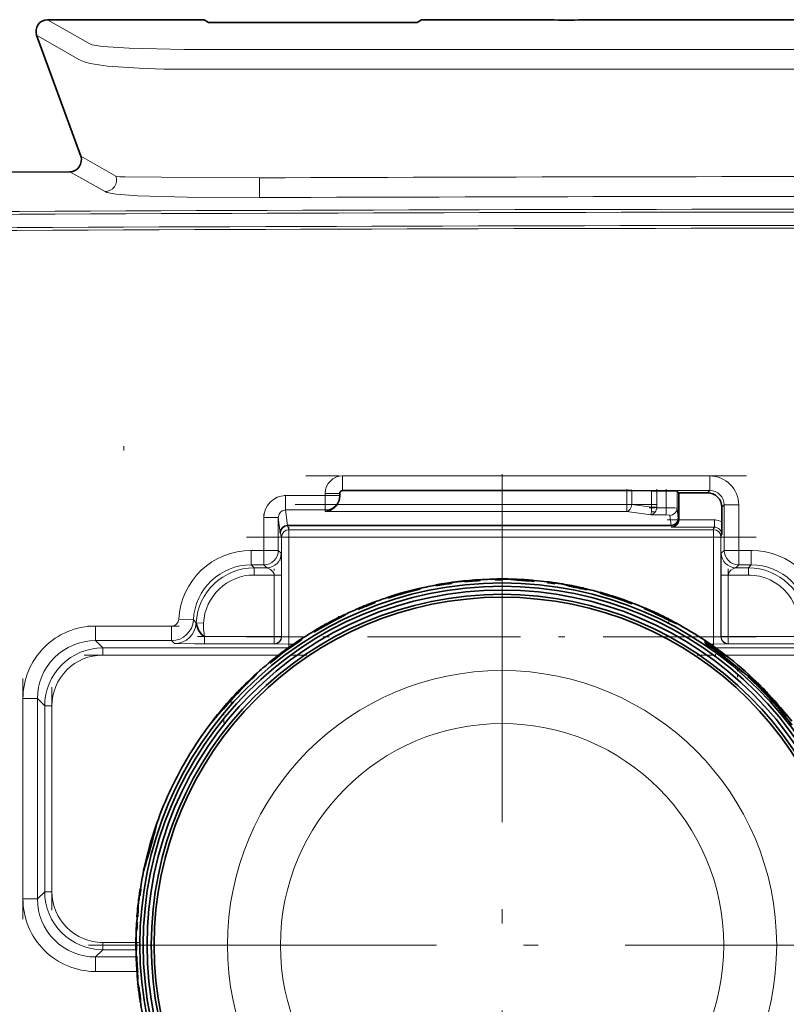
# Model space of a CAD drawing. Extents: x 0 to 420, y 0 to 297.
# Drawn here: x 53 to 79, y 56 to 90 of the extents above; entities that cross this region are included whole.
import ezdxf

# ---------------------------------------------------------------- set-up
doc = ezdxf.new("R2010")
doc.units = 0
doc.linetypes.add('DASHDOT', pattern=[18.5, 12, -3, 0.5, -3])

msp = doc.modelspace()

# ---------------------------------------------------------------- linework, layer by layer
at = {"color": 7, "lineweight": 35}
for p, q in [((59.217331, 89.840485), (53.81884, 89.840485)), ((59.217331, 89.840485), (59.369316, 89.739212)), ((66.565346, 89.739212), (59.369316, 89.739212)), ((66.717331, 89.840485), (66.565346, 89.739212)), ((70.594833, 89.840485), (66.717331, 89.840485)), ((105.757904, 89.840485), (72.839828, 89.840485)), ((54.962673, 85.133766), (53.443142, 89.304077)), ((50.506378, 84.579071), (54.588669, 84.597366)), ((63.896568, 73.50499), (63.896568, 73.426346)), ((63.896568, 73.412292), (63.896568, 73.426346)), ((63.996567, 73.603256), (73.793015, 73.603256)), ((73.793015, 73.603256), (73.969788, 73.601974)), ((73.969788, 73.601974), (74.65271, 73.590057)), ((74.65271, 73.590057), (74.829483, 73.588776)), ((74.829483, 73.588776), (75.159248, 73.588776)), ((75.528687, 73.582443), (75.58606, 73.52507)), ((75.58606, 73.52507), (76.576057, 73.52507)), ((75.58606, 72.601059), (75.58606, 73.52507)), ((77.075981, 73.025146), (77.075981, 72.518784)), ((62.093822, 72.394402), (75.321968, 72.394402)), ((75.58606, 72.601059), (75.58606, 72.588181)), ((67.215919, 70.317345), (67.215919, 70.346161)), ((67.215919, 70.312241), (67.215919, 70.317345)), ((67.750267, 70.43103), (67.750267, 70.403778)), ((67.750267, 70.398712), (67.750267, 70.403778)), ((68.208282, 70.486412), (68.208282, 70.459274)), ((68.208282, 70.454231), (68.208282, 70.459274)), ((68.74263, 70.502655), (68.74263, 70.531052)), ((68.74263, 70.497627), (68.74263, 70.502655)), ((69.251541, 70.522774), (69.251541, 70.551125)), ((69.251541, 70.517754), (69.251541, 70.522774)), ((69.505997, 70.553467), (69.505997, 70.525124)), ((69.505997, 70.548462), (69.611595, 70.547928)), ((69.505997, 70.520103), (69.505997, 70.525124)), ((70.0149, 70.509369), (70.0149, 70.514389)), ((70.25415, 70.530624), (70.345688, 70.523315)), ((70.345688, 70.523544), (70.345688, 70.524757)), ((70.600143, 70.476562), (70.600143, 70.505013)), ((70.600143, 70.471519), (70.600143, 70.476562)), ((71.058151, 70.42778), (71.058151, 70.456345)), ((71.058151, 70.422722), (71.058151, 70.42778)), ((71.312607, 70.421974), (71.312607, 70.393333)), ((71.312607, 70.416924), (71.418083, 70.401123)), ((71.312607, 70.38826), (71.312607, 70.393333)), ((71.821518, 70.303368), (71.821518, 70.308472)), ((66.137039, 70.097916), (66.137039, 70.088608)), ((66.671387, 70.20475), (66.671387, 70.233826)), ((66.671387, 70.199593), (66.671387, 70.20475)), ((72.061005, 70.290024), (72.152298, 70.269241)), ((72.152298, 70.26947), (72.152298, 70.270706)), ((72.406754, 70.184082), (72.406754, 70.213211)), ((72.406754, 70.178917), (72.406754, 70.184082)), ((72.877487, 70.091202), (72.877487, 70.091835)), ((72.877487, 70.085854), (72.877487, 70.091042)), ((72.877487, 70.081726), (72.877487, 70.062645)), ((72.877487, 70.057434), (72.877487, 70.062645)), ((65.106499, 69.736351), (65.106499, 69.766579)), ((65.106499, 69.730995), (65.106499, 69.736351)), ((65.564514, 69.925484), (65.564514, 69.926132)), ((65.564514, 69.920067), (65.564514, 69.925323)), ((65.564514, 69.915878), (65.564514, 69.89653)), ((65.564514, 69.891243), (65.564514, 69.89653)), ((73.450012, 69.917168), (73.450012, 69.907715)), ((73.98436, 69.698273), (73.98436, 69.728607)), ((73.98436, 69.692902), (73.98436, 69.698273)), ((64.103958, 69.328674), (64.103958, 69.334213)), ((64.526352, 69.504303), (64.526352, 69.535141)), ((64.526352, 69.49884), (64.526352, 69.504303)), ((74.411842, 69.546234), (74.411842, 69.526268)), ((74.411842, 69.520813), (74.411842, 69.526268)), ((74.831253, 69.365211), (74.844421, 69.357246)), ((63.429214, 68.995895), (63.442379, 69.001221)), ((75.505997, 69.014313), (75.505997, 69.020004)), ((63.009804, 68.749809), (63.009804, 68.728371)), ((63.009804, 68.722511), (63.009804, 68.728371)), ((63.059425, 68.786102), (63.044662, 68.77639)), ((62.592506, 68.466682), (62.592506, 68.500542)), ((62.592506, 68.460678), (62.592506, 68.466682)), ((76.49836, 68.41333), (76.49836, 68.433838)), ((76.49836, 68.407303), (76.49836, 68.41333)), ((76.49836, 68.401138), (76.49836, 68.342834)), ((76.49836, 68.336739), (76.49836, 68.342834)), ((76.70192, 68.274521), (76.70192, 68.295311)), ((76.70192, 68.268417), (76.70192, 68.274521)), ((62.058155, 68.130707), (62.058155, 68.119598)), ((61.485634, 67.688118), (61.485634, 67.689178)), ((61.485634, 67.681458), (61.485634, 67.687927)), ((61.485634, 67.676315), (61.485634, 67.652512)), ((61.485634, 67.646004), (61.485634, 67.652512)), ((61.017441, 67.247375), (61.017441, 67.285645)), ((61.017441, 67.240593), (61.017441, 67.247375)), ((77.973251, 67.175613), (77.973251, 67.182465)), ((60.533981, 66.822624), (60.533981, 66.809875)), ((79.287163, 65.900154), (79.287163, 65.823372)), ((59.516171, 65.650566), (59.516171, 65.658737)), ((57.572369, 62.091354), (57.59449, 62.154102)), ((57.585823, 62.122574), (57.59264, 62.147827)), ((57.591125, 62.122574), (57.597946, 62.147827)), ((57.59264, 62.147827), (57.59449, 62.154102)), ((57.597946, 62.147827), (57.59264, 62.147827)), ((57.59449, 62.154102), (57.596111, 62.158203)), ((57.601418, 62.158203), (57.596111, 62.158203)), ((57.597946, 62.147827), (57.5998, 62.154102)), ((57.482166, 61.714081), (57.509369, 61.819546)), ((57.487434, 61.714081), (57.514648, 61.819546)), ((57.492836, 61.782383), (57.512627, 61.8596)), ((57.509369, 61.819546), (57.530586, 61.903141)), ((57.514648, 61.819546), (57.509369, 61.819546)), ((57.512627, 61.8596), (57.528351, 61.92157)), ((57.514648, 61.819546), (57.535873, 61.903141)), ((57.528351, 61.92157), (57.529663, 61.926575)), ((57.529663, 61.926575), (57.542213, 61.976219)), ((57.530586, 61.903141), (57.548096, 61.972816)), ((57.535873, 61.903141), (57.530586, 61.903141)), ((57.535873, 61.903141), (57.553383, 61.972816)), ((57.542213, 61.976219), (57.555099, 62.026985)), ((57.548096, 61.972816), (57.562271, 62.029491)), ((57.553383, 61.972816), (57.548096, 61.972816)), ((57.553383, 61.972816), (57.567566, 62.029491)), ((57.555099, 62.026985), (57.564369, 62.062599)), ((57.562271, 62.029491), (57.575932, 62.084049)), ((57.567566, 62.029491), (57.562271, 62.029491)), ((57.564369, 62.062599), (57.570763, 62.085957)), ((57.567566, 62.029491), (57.58123, 62.084049)), ((57.570763, 62.085957), (57.572369, 62.091354)), ((57.575932, 62.084049), (57.585823, 62.122574)), ((57.58123, 62.084049), (57.575932, 62.084049)), ((57.58123, 62.084049), (57.591125, 62.122574)), ((57.591125, 62.122574), (57.585823, 62.122574)), ((57.396332, 61.419308), (57.418499, 61.500778)), ((57.404484, 61.423271), (57.430767, 61.519871)), ((57.409725, 61.423271), (57.436016, 61.519871)), ((57.418499, 61.500778), (57.420589, 61.508343)), ((57.420589, 61.508343), (57.444519, 61.59779)), ((57.430767, 61.519871), (57.458649, 61.62429)), ((57.436016, 61.519871), (57.430767, 61.519871)), ((57.436016, 61.519871), (57.463905, 61.62429)), ((57.444519, 61.59779), (57.446556, 61.605267)), ((57.446556, 61.605267), (57.467281, 61.684063)), ((57.458649, 61.62429), (57.482166, 61.714081)), ((57.463905, 61.62429), (57.458649, 61.62429)), ((57.463905, 61.62429), (57.487434, 61.714081)), ((57.467281, 61.684063), (57.492836, 61.782383)), ((57.487434, 61.714081), (57.482166, 61.714081)), ((57.331886, 61.189629), (57.306698, 61.102192)), ((57.337006, 61.182831), (57.308571, 61.084522)), ((57.342213, 61.182831), (57.313766, 61.084522)), ((57.31995, 61.264484), (57.339123, 61.335518)), ((57.333885, 61.196476), (57.331886, 61.189629)), ((57.351658, 61.2593), (57.333885, 61.196476)), ((57.357887, 61.256386), (57.337006, 61.182831)), ((57.342213, 61.182831), (57.337006, 61.182831)), ((57.363106, 61.256386), (57.342213, 61.182831)), ((57.352745, 61.2631), (57.351658, 61.2593)), ((57.366619, 61.312294), (57.352745, 61.2631)), ((57.374809, 61.316235), (57.357887, 61.256386)), ((57.363106, 61.256386), (57.357887, 61.256386)), ((57.380035, 61.316235), (57.363106, 61.256386)), ((57.368504, 61.31892), (57.366673, 61.312489)), ((57.368519, 61.319111), (57.394199, 61.411728)), ((57.374809, 61.316235), (57.404484, 61.423271)), ((57.380035, 61.316235), (57.374809, 61.316235)), ((57.380035, 61.316235), (57.409725, 61.423271)), ((57.394199, 61.411728), (57.396332, 61.419308)), ((57.409725, 61.423271), (57.404484, 61.423271)), ((57.196823, 60.733852), (57.221836, 60.816223)), ((57.216335, 60.775711), (57.242188, 60.860909)), ((57.221485, 60.775711), (57.247353, 60.860909)), ((57.221836, 60.816223), (57.245411, 60.894531)), ((57.242188, 60.860909), (57.275051, 60.970654)), ((57.247353, 60.860909), (57.242188, 60.860909)), ((57.245411, 60.894531), (57.275742, 60.996498)), ((57.247353, 60.860909), (57.280231, 60.970654)), ((57.308571, 61.084522), (57.275051, 60.970654)), ((57.280231, 60.970654), (57.275051, 60.970654)), ((57.306698, 61.102192), (57.275742, 60.996498)), ((57.313766, 61.084522), (57.280231, 60.970654)), ((57.313766, 61.084522), (57.308571, 61.084522)), ((57.130581, 60.47562), (57.125477, 60.47562)), ((57.125515, 60.475861), (57.125999, 60.478542)), ((57.125999, 60.478542), (57.13908, 60.541054)), ((57.125999, 60.478542), (57.127132, 60.483097)), ((57.127132, 60.483097), (57.132271, 60.501488)), ((57.13224, 60.483097), (57.127132, 60.483097)), ((57.131107, 60.478542), (57.13224, 60.483097)), ((57.13224, 60.483097), (57.137379, 60.501488)), ((57.132271, 60.501488), (57.14201, 60.533749)), ((57.137379, 60.501488), (57.132271, 60.501488)), ((57.137379, 60.501488), (57.147121, 60.533749)), ((57.13908, 60.541054), (57.139973, 60.544743)), ((57.140034, 60.544968), (57.140133, 60.54533)), ((57.140148, 60.545372), (57.144562, 60.561485)), ((57.14201, 60.533749), (57.155361, 60.577789)), ((57.147121, 60.533749), (57.14201, 60.533749)), ((57.144619, 60.561672), (57.144936, 60.562702)), ((57.144966, 60.562798), (57.153675, 60.592052)), ((57.147121, 60.533749), (57.160484, 60.577789)), ((57.153675, 60.592052), (57.165543, 60.631676)), ((57.155361, 60.577789), (57.170143, 60.625332)), ((57.160484, 60.577789), (57.155361, 60.577789)), ((57.160484, 60.577789), (57.17527, 60.625332)), ((57.1656, 60.631851), (57.166264, 60.633968)), ((57.166321, 60.634148), (57.179462, 60.676933)), ((57.170143, 60.625332), (57.189236, 60.687298)), ((57.17527, 60.625332), (57.170143, 60.625332)), ((57.17527, 60.625332), (57.194374, 60.687298)), ((57.179462, 60.676933), (57.196823, 60.733852)), ((57.180195, 60.659401), (57.190273, 60.694473)), ((57.189236, 60.687298), (57.216335, 60.775711)), ((57.194374, 60.687298), (57.189236, 60.687298)), ((57.194374, 60.687298), (57.221485, 60.775711)), ((57.221485, 60.775711), (57.216335, 60.775711)), ((56.993813, 59.723709), (57.014603, 59.862614)), ((57.036228, 59.862614), (57.005848, 59.656208)), ((57.014603, 59.862614), (57.036228, 59.862614)), ((57.041302, 59.862614), (57.036228, 59.862614)), ((56.943497, 59.285099), (56.966312, 59.481129)), ((56.956211, 59.41011), (56.956814, 59.429184)), ((56.956814, 59.429184), (56.961277, 59.48114)), ((56.961277, 59.48114), (56.976559, 59.599545)), ((56.993088, 59.683147), (56.998863, 59.723709)), ((57.004951, 59.723709), (56.993965, 59.723709)), ((57.01091, 59.656208), (57.005848, 59.656208)), ((56.94202, 59.108398), (56.924416, 58.904163)), ((56.92635, 59.168316), (56.938469, 59.28511)), ((56.938469, 59.28511), (56.945415, 59.333469)), ((56.94706, 59.108398), (56.94202, 59.108398)), ((56.945415, 59.333469), (56.949444, 59.354065)), ((56.949444, 59.354065), (56.953213, 59.370705)), ((56.95615, 59.397091), (56.956211, 59.41011)), ((56.89436, 58.709694), (56.908001, 58.904163)), ((56.902985, 58.904163), (56.914574, 59.043068)), ((56.902985, 58.904163), (56.924416, 58.904163)), ((56.925644, 59.043068), (56.91473, 59.043068)), ((56.919594, 59.043068), (56.923306, 59.083656)), ((56.929447, 58.904163), (56.924416, 58.904163)), ((56.871338, 58.328178), (56.87569, 58.446552)), ((56.881454, 58.570786), (56.889347, 58.709694)), ((56.892494, 58.570786), (56.881607, 58.570786)), ((56.884445, 58.530315), (56.886459, 58.570786)), ((56.889347, 58.709694), (56.910755, 58.709694)), ((56.910755, 58.709694), (56.899559, 58.503288)), ((56.904579, 58.503288), (56.899559, 58.503288)), ((56.915779, 58.709694), (56.910755, 58.709694)), ((56.865189, 58.01532), (56.866577, 58.132153)), ((56.866577, 58.132153), (56.869068, 58.180546)), ((56.869068, 58.180546), (56.871193, 58.201141)), ((56.871193, 58.201141), (56.873417, 58.217781)), ((56.871655, 58.27626), (56.871338, 58.328178)), ((56.871578, 58.132149), (56.876343, 58.328178)), ((56.872799, 58.257187), (56.871655, 58.27626)), ((56.873928, 58.244171), (56.872799, 58.257187)), ((56.866028, 57.75124), (56.864899, 57.890144)), ((56.875923, 57.890144), (56.865051, 57.890144)), ((56.866028, 57.75124), (56.887394, 57.75124)), ((56.869896, 57.890144), (56.869854, 57.930943)), ((56.875591, 57.542881), (56.871029, 57.75124)), ((56.886261, 57.955475), (56.887394, 57.75124)), ((56.891273, 57.955475), (56.886261, 57.955475)), ((56.89241, 57.75124), (56.887394, 57.75124)), ((56.87059, 57.542881), (56.891964, 57.542881)), ((56.875542, 57.403976), (56.87059, 57.542881)), ((56.875729, 57.403976), (56.889061, 57.403976)), ((56.899124, 57.199955), (56.889061, 57.403976)), ((56.89698, 57.542881), (56.891964, 57.542881)), ((56.899124, 57.199955), (56.903156, 57.13055)), ((56.903156, 57.13055), (56.906342, 57.075134)), ((56.906342, 57.075134), (56.908501, 57.033703)), ((56.906906, 57.201473), (56.911057, 57.130455)), ((56.91193, 57.201473), (56.906906, 57.201473)), ((56.911057, 57.130455), (56.914524, 57.071636)), ((56.91608, 57.130455), (56.911057, 57.130455)), ((56.91193, 57.201473), (56.91608, 57.130455)), ((56.914524, 57.071636), (56.917152, 57.025021)), ((56.919552, 57.071636), (56.914524, 57.071636)), ((56.91608, 57.130455), (56.919552, 57.071636)), ((56.919552, 57.071636), (56.92218, 57.025021)), ((56.907459, 56.949741), (56.908073, 56.930668)), ((56.908073, 56.930668), (56.908611, 56.906975)), ((56.913094, 56.930668), (56.908073, 56.930668)), ((56.908501, 57.033703), (56.91029, 56.988472)), ((56.908611, 56.906975), (56.908932, 56.887741)), ((56.913628, 56.906975), (56.908611, 56.906975)), ((56.908932, 56.887741), (56.909126, 56.873573)), ((56.913948, 56.887741), (56.908932, 56.887741)), ((56.909126, 56.873573), (56.909313, 56.865074)), ((56.914143, 56.873573), (56.909126, 56.873573)), ((56.909321, 56.864857), (56.90934, 56.864349)), ((56.921818, 56.725273), (56.909351, 56.864204)), ((56.909367, 56.86404), (56.909702, 56.86224)), ((56.910328, 56.865143), (56.909729, 56.862461)), ((56.91029, 56.988472), (56.911327, 56.947994)), ((56.91114, 56.874748), (56.910404, 56.865368)), ((56.911663, 56.890381), (56.91114, 56.874748)), ((56.911327, 56.947994), (56.911766, 56.912266)), ((56.911766, 56.912266), (56.911663, 56.890381)), ((56.917152, 57.025021), (56.919865, 56.970955)), ((56.92218, 57.025021), (56.917152, 57.025021)), ((56.919865, 56.970955), (56.921894, 56.922482)), ((56.924892, 56.970955), (56.919865, 56.970955)), ((56.921837, 56.725113), (56.922173, 56.723331)), ((56.921894, 56.922482), (56.923248, 56.879604)), ((56.926922, 56.922482), (56.921894, 56.922482)), ((56.927197, 56.723331), (56.922173, 56.723331)), ((56.92218, 57.025021), (56.924892, 56.970955)), ((56.922649, 56.725586), (56.922192, 56.723507)), ((56.923298, 56.733047), (56.922707, 56.725761)), ((56.927731, 56.725761), (56.922707, 56.725761)), ((56.923248, 56.879604), (56.924255, 56.831638)), ((56.928276, 56.879604), (56.923248, 56.879604)), ((56.923859, 56.745186), (56.923298, 56.733047)), ((56.928322, 56.733047), (56.923298, 56.733047)), ((56.924309, 56.762184), (56.923859, 56.745186)), ((56.928883, 56.745186), (56.923859, 56.745186)), ((56.924255, 56.831638), (56.924568, 56.792496)), ((56.929283, 56.831638), (56.924255, 56.831638)), ((56.924568, 56.792496), (56.924309, 56.762184)), ((56.929333, 56.762184), (56.924309, 56.762184)), ((56.929596, 56.792496), (56.924568, 56.792496)), ((56.924892, 56.970955), (56.926922, 56.922482)), ((56.944458, 56.552986), (56.926842, 56.725273)), ((56.926922, 56.922482), (56.928276, 56.879604)), ((56.927673, 56.725586), (56.927216, 56.723507)), ((56.928322, 56.733047), (56.927731, 56.725761)), ((56.928276, 56.879604), (56.929283, 56.831638)), ((56.928883, 56.745186), (56.928322, 56.733047)), ((56.929333, 56.762184), (56.928883, 56.745186)), ((56.929283, 56.831638), (56.929596, 56.792496)), ((56.929596, 56.792496), (56.929333, 56.762184)), ((56.938011, 56.584427), (56.937363, 56.579292)), ((56.937363, 56.579292), (56.938419, 56.563881)), ((56.94239, 56.579292), (56.937363, 56.579292)), ((56.943043, 56.584427), (56.938011, 56.584427)), ((56.938419, 56.563881), (56.941051, 56.538197)), ((56.943447, 56.563881), (56.938419, 56.563881)), ((56.941051, 56.538197), (56.945087, 56.503014)), ((56.946083, 56.538197), (56.941051, 56.538197)), ((56.960003, 56.376087), (56.9412, 56.536846)), ((56.945114, 56.556644), (56.943657, 56.547421)), ((56.943657, 56.547421), (56.945129, 56.519749)), ((56.945087, 56.503014), (56.950367, 56.459099)), ((56.950119, 56.503014), (56.945087, 56.503014)), ((56.945114, 56.556644), (56.949268, 56.547844)), ((56.95015, 56.556644), (56.945114, 56.556644)), ((56.945129, 56.519749), (56.949497, 56.472977)), ((56.949268, 56.547844), (56.955593, 56.521439)), ((56.954304, 56.547844), (56.949268, 56.547844)), ((56.949497, 56.472977), (56.956856, 56.406452)), ((56.95015, 56.556644), (56.954304, 56.547844)), ((56.950367, 56.459099), (56.956856, 56.406452)), ((56.955399, 56.459099), (56.950367, 56.459099)), ((56.954304, 56.547844), (56.960632, 56.521439)), ((56.955593, 56.521439), (56.963997, 56.477425)), ((56.960632, 56.521439), (56.955593, 56.521439)), ((56.959396, 56.431629), (56.95842, 56.420807)), ((56.95842, 56.420807), (56.960915, 56.388332)), ((56.963455, 56.420807), (56.95842, 56.420807)), ((56.959396, 56.431629), (56.963211, 56.420643)), ((56.960003, 56.376087), (56.96072, 56.370281)), ((56.960632, 56.521439), (56.969044, 56.477425)), ((56.960915, 56.388332), (56.966732, 56.335506)), ((56.965954, 56.388332), (56.960915, 56.388332)), ((56.963211, 56.420643), (56.969673, 56.38768)), ((56.963455, 56.420807), (56.965954, 56.388332)), ((56.963997, 56.477425), (56.971294, 56.434547)), ((56.969044, 56.477425), (56.963997, 56.477425)), ((56.965954, 56.388332), (56.971775, 56.335506)), ((56.969044, 56.477425), (56.976341, 56.434547)), ((56.969673, 56.38768), (56.978104, 56.335018)), ((56.978985, 56.385128), (56.971294, 56.434547)), ((56.976341, 56.434547), (56.971294, 56.434547)), ((56.984039, 56.385128), (56.976341, 56.434547)), ((56.987057, 56.329174), (56.978985, 56.385128)), ((56.984039, 56.385128), (56.978985, 56.385128)), ((56.992115, 56.329174), (56.984039, 56.385128)), ((56.96072, 56.370281), (56.966652, 56.323433)), ((56.966652, 56.323433), (56.973881, 56.267982)), ((56.966732, 56.335506), (56.97583, 56.263641)), ((56.971775, 56.335506), (56.966732, 56.335506)), ((56.971775, 56.335506), (56.980877, 56.263641)), ((56.973881, 56.267982), (56.98151, 56.211105)), ((56.985596, 56.193184), (56.97583, 56.263641)), ((56.980877, 56.263641), (56.97583, 56.263641)), ((56.98785, 56.264942), (56.978104, 56.335018)), ((56.990643, 56.193184), (56.980877, 56.263641)), ((56.98151, 56.211105), (56.988167, 56.162884)), ((56.985596, 56.193184), (56.993664, 56.141121)), ((56.990643, 56.193184), (56.985596, 56.193184)), ((56.995544, 56.266682), (56.987057, 56.329174)), ((56.992115, 56.329174), (56.987057, 56.329174)), ((56.98785, 56.264942), (56.99662, 56.195274)), ((56.988167, 56.162884), (56.988953, 56.15731)), ((57.012581, 55.997395), (56.988953, 56.15731)), ((56.990643, 56.193184), (56.998714, 56.141121)), ((57.000603, 56.266682), (56.992115, 56.329174)), ((56.993664, 56.141121), (56.999676, 56.108971)), ((56.998714, 56.141121), (56.993664, 56.141121)), ((56.99485, 56.119961), (57.002247, 56.067619)), ((56.99485, 56.119961), (57.004852, 56.055363)), ((56.995544, 56.266682), (57.00367, 56.203812)), ((57.000603, 56.266682), (56.995544, 56.266682)), ((56.99662, 56.195274), (57.002121, 56.142532)), ((56.998714, 56.141121), (57.004154, 56.111961)), ((56.999676, 56.108971), (57.003311, 56.098255)), ((57.00473, 56.108971), (56.999676, 56.108971)), ((57.000603, 56.266682), (57.008732, 56.203812)), ((57.002121, 56.142532), (57.004345, 56.109325)), ((57.002247, 56.067619), (57.00853, 56.024315)), ((57.007301, 56.067619), (57.002247, 56.067619)), ((57.004345, 56.109325), (57.003311, 56.098255)), ((57.00367, 56.203812), (57.010471, 56.147388)), ((57.008732, 56.203812), (57.00367, 56.203812)), ((57.004852, 56.055363), (57.01273, 56.009594)), ((57.008732, 56.203812), (57.015537, 56.147388)), ((57.010471, 56.147388), (57.015926, 56.097408)), ((57.015537, 56.147388), (57.010471, 56.147388)), ((57.015537, 56.147388), (57.020992, 56.097408)), ((57.015926, 56.097408), (57.020046, 56.053871)), ((57.020992, 56.097408), (57.015926, 56.097408)), ((57.020046, 56.053871), (57.023376, 56.009075)), ((57.025116, 56.053871), (57.020046, 56.053871)), ((57.020992, 56.097408), (57.025116, 56.053871)), ((57.025116, 56.053871), (57.028442, 56.009075)), ((57.00853, 56.024315), (57.012581, 55.997395)), ((57.013588, 56.024315), (57.00853, 56.024315)), ((57.012581, 55.997395), (57.013721, 55.990059)), ((57.01273, 56.009594), (57.018509, 55.982327)), ((57.013721, 55.990059), (57.017807, 55.965282)), ((57.01878, 55.990059), (57.013721, 55.990059)), ((57.017807, 55.965282), (57.020794, 55.950417)), ((57.022869, 55.965282), (57.017807, 55.965282)), ((57.018509, 55.982327), (57.022308, 55.97324)), ((57.020794, 55.950417), (57.022778, 55.945457)), ((57.025856, 55.950417), (57.020794, 55.950417)), ((57.024101, 55.982201), (57.022308, 55.97324)), ((57.027374, 55.97324), (57.022308, 55.97324)), ((57.02784, 55.945457), (57.022778, 55.945457)), ((57.023376, 56.009075), (57.024101, 55.982201)), ((57.028442, 56.009075), (57.023376, 56.009075)), ((57.029171, 55.982201), (57.024101, 55.982201)), ((57.029171, 55.982201), (57.027374, 55.97324)), ((57.028442, 56.009075), (57.029171, 55.982201))]:
    msp.add_line(p, q, dxfattribs=at)
at = {"color": 7, "lineweight": 13}
for p, q in [((53.81884, 89.840485), (55.278698, 89.008209)), ((53.443142, 89.304077), (54.903259, 88.471657)), ((59.950333, 88.814209), (118.984329, 88.814209)), ((59.950333, 88.131615), (118.984329, 88.131615)), ((54.962654, 85.13382), (56.174435, 84.44693)), ((54.588669, 84.597366), (55.800632, 83.910378)), ((56.452892, 75.134857), (56.452892, 75.12751)), ((56.452892, 74.9776), (56.452892, 75.12751)), ((76.656143, 74.10508), (63.996567, 74.10508)), ((63.996567, 74.10508), (63.996567, 73.605156)), ((76.656143, 74.10508), (76.656143, 73.605156)), ((62.026962, 73.426346), (62.026962, 72.931213)), ((63.396568, 73.426346), (62.026962, 73.426346)), ((63.396568, 73.50499), (63.396568, 73.426346)), ((63.396568, 73.50499), (63.896568, 73.50499)), ((63.396568, 73.426346), (63.896568, 73.426346)), ((63.396568, 73.426346), (63.396568, 72.931213)), ((76.656143, 73.605156), (63.996567, 73.605156)), ((63.996567, 73.603256), (63.996567, 73.605156)), ((73.793015, 73.603256), (73.793015, 73.124695)), ((73.969788, 73.601974), (73.969788, 73.124695)), ((74.652695, 73.028725), (74.65271, 73.590057)), ((74.829483, 73.028717), (74.829483, 73.588776)), ((75.159248, 73.588776), (75.159248, 73.008141)), ((75.528687, 73.582443), (75.528687, 72.991638)), ((76.656143, 73.605156), (76.576057, 73.52507)), ((63.807533, 73.124695), (73.793015, 73.124695)), ((73.793015, 73.124695), (73.969788, 73.124695)), ((73.793015, 72.877129), (73.793015, 73.124695)), ((73.969788, 73.124695), (74.652695, 73.028725)), ((74.652695, 73.028725), (74.652977, 73.018349)), ((74.829475, 73.028717), (74.652702, 73.028725)), ((74.652977, 73.018349), (74.828888, 73.008141)), ((74.829483, 73.028641), (74.828888, 73.008141)), ((77.156067, 73.105232), (77.075981, 73.025146)), ((77.156067, 71.539085), (77.156067, 73.105232)), ((77.655991, 73.105232), (77.156067, 73.105232)), ((77.655991, 71.539085), (77.655991, 73.105232)), ((62.093822, 72.394402), (62.026962, 72.931213)), ((63.396568, 72.931213), (62.026962, 72.931213)), ((63.396568, 72.877129), (63.396568, 72.931213)), ((63.396568, 72.877129), (73.793015, 72.877129)), ((73.793015, 72.877129), (74.622391, 72.760574)), ((75.159248, 72.760574), (74.622391, 72.760574)), ((74.828888, 73.008141), (75.159248, 73.008141)), ((75.159248, 72.760574), (75.159248, 73.008141)), ((75.278725, 72.744072), (75.321968, 72.394402)), ((75.528687, 72.991638), (75.57193, 72.643486)), ((61.278671, 72.670815), (61.778595, 72.670815)), ((61.278671, 72.670815), (61.278671, 71.539085)), ((61.778595, 72.670815), (61.843861, 72.145317)), ((61.778595, 72.670815), (61.778595, 71.539085)), ((62.093822, 72.394402), (62.142242, 72.249596)), ((75.321968, 72.394402), (75.340385, 72.338524)), ((75.340385, 72.338524), (76.822037, 72.338524)), ((75.57193, 72.643486), (75.58606, 72.601059)), ((75.585732, 72.588181), (76.822037, 72.588181)), ((76.792419, 72.249596), (76.822037, 72.338524)), ((76.822037, 72.338524), (76.822037, 72.588181)), ((61.843861, 72.145317), (61.892281, 71.999939)), ((61.892281, 68.562462), (61.892281, 71.999939)), ((62.142242, 71.999939), (61.892281, 71.999939)), ((62.142242, 71.999939), (62.142242, 72.249596)), ((62.142242, 72.249596), (76.792419, 72.249596)), ((62.142242, 71.999939), (76.792419, 71.999939)), ((62.142242, 68.553886), (62.142242, 71.999939)), ((76.792419, 71.999939), (76.792419, 72.249596)), ((76.792419, 71.999939), (76.792419, 68.553886)), ((76.792419, 71.999939), (77.042381, 71.999939)), ((77.042381, 71.999939), (77.071701, 72.087952)), ((77.042381, 71.999939), (77.042381, 68.562462)), ((61.278671, 71.539085), (60.845657, 71.539085)), ((60.845657, 71.539085), (60.845657, 71.039162)), ((61.278671, 71.539085), (61.778595, 71.539085)), ((61.278671, 71.539085), (61.278671, 71.039162)), ((61.778595, 71.539085), (61.879189, 71.438492)), ((77.055473, 71.438492), (77.156067, 71.539085)), ((77.655991, 71.539085), (77.156067, 71.539085)), ((78.089005, 71.539085), (77.655991, 71.539085)), ((77.655991, 71.539085), (77.655991, 71.039162)), ((78.089005, 71.539085), (78.089005, 71.039162)), ((61.278671, 71.039162), (60.845657, 71.039162)), ((60.946251, 70.938568), (60.845657, 71.039162)), ((61.379265, 70.938568), (61.278671, 71.039162)), ((77.655991, 71.039162), (77.555397, 70.938568)), ((78.089005, 71.039162), (77.655991, 71.039162)), ((78.089005, 71.039162), (77.988411, 70.938568)), ((61.379265, 70.938568), (60.946251, 70.938568)), ((60.946251, 70.938568), (60.946251, 70.688606)), ((61.637802, 70.688606), (60.946251, 70.688606)), ((61.637802, 68.566978), (61.637802, 70.688606)), ((61.887764, 70.688606), (61.637802, 70.688606)), ((61.887764, 68.566978), (61.887764, 70.688606)), ((77.046898, 70.688606), (77.046898, 68.566978)), ((77.046898, 70.688606), (77.29686, 70.688606)), ((77.29686, 70.688606), (77.29686, 68.566978)), ((77.988411, 70.688606), (77.29686, 70.688606)), ((77.988411, 70.938568), (77.555397, 70.938568)), ((77.988411, 70.938568), (77.988411, 70.688606)), ((74.461464, 69.52597), (74.461464, 69.53141)), ((74.831253, 69.359688), (74.831253, 69.365211)), ((58.848423, 69.138824), (58.349125, 69.163651)), ((58.949028, 69.038216), (58.848423, 69.138817)), ((59.198677, 69.025803), (58.949028, 69.038216)), ((63.429214, 68.990189), (63.429214, 68.995895)), ((63.848473, 69.183739), (63.848473, 69.189354)), ((75.250511, 69.128273), (75.250511, 69.133919)), ((58.099472, 68.926109), (55.469891, 68.926109)), ((55.469891, 68.926109), (55.469891, 68.426186)), ((58.099472, 68.926109), (58.099472, 68.426186)), ((63.059425, 68.780289), (63.059425, 68.786102)), ((58.099472, 68.426186), (55.469891, 68.426186)), ((55.469891, 68.426186), (55.7206, 68.175476)), ((58.200081, 68.325577), (58.099472, 68.426186)), ((59.236488, 68.566978), (61.637802, 68.566978)), ((59.236488, 68.317017), (59.236488, 68.566978)), ((59.236488, 68.317017), (61.637802, 68.317017)), ((61.637802, 68.566978), (61.887764, 68.566978)), ((61.637802, 68.317017), (61.637802, 68.566978)), ((61.642319, 68.3125), (61.637802, 68.317017)), ((61.892281, 68.562462), (61.887764, 68.566978)), ((62.142242, 68.553886), (62.142242, 68.303925)), ((62.684208, 68.553886), (62.142242, 68.553886)), ((62.300163, 68.303925), (62.142242, 68.303925)), ((76.792419, 68.553886), (76.305481, 68.553886)), ((76.792419, 68.303925), (76.689651, 68.303925)), ((76.792419, 68.303925), (76.792419, 68.553886)), ((77.046898, 68.566978), (77.042381, 68.562462)), ((77.046898, 68.566978), (77.29686, 68.566978)), ((77.29686, 68.317017), (77.292343, 68.3125)), ((77.29686, 68.566978), (79.698174, 68.566978)), ((77.29686, 68.566978), (77.29686, 68.317017)), ((77.29686, 68.317017), (79.698174, 68.317017)), ((55.7206, 68.175476), (62.118225, 68.175476)), ((55.7206, 67.925514), (55.7206, 68.175476)), ((55.7206, 67.925514), (61.782825, 67.925514)), ((83.214066, 68.175476), (76.862976, 68.175476)), ((83.214066, 67.925514), (77.198875, 67.925514)), ((77.613396, 67.492928), (77.613396, 67.499557)), ((77.992638, 67.196213), (77.992638, 67.203041)), ((52.970272, 66.426491), (53.470196, 66.426491)), ((52.970272, 66.426491), (52.970272, 59.515888)), ((53.470196, 66.426491), (53.720905, 66.175781)), ((53.470196, 66.426491), (53.470196, 59.515888)), ((60.152302, 66.413612), (60.152302, 66.421051)), ((53.970867, 66.175781), (53.720905, 66.175781)), ((53.720905, 59.766598), (53.720905, 66.175781)), ((53.970867, 59.766598), (53.970867, 66.175781)), ((59.89785, 66.08268), (59.89785, 66.090431)), ((52.970272, 59.515888), (53.470196, 59.515888)), ((53.470196, 59.515888), (53.720905, 59.766598)), ((53.970867, 59.766598), (53.720905, 59.766598)), ((55.469891, 57.516193), (55.7206, 57.766899)), ((56.865261, 58.016861), (55.7206, 58.016861)), ((55.7206, 58.016861), (55.7206, 57.766899)), ((56.865887, 57.766899), (55.7206, 57.766899)), ((55.469891, 57.516193), (56.871475, 57.516193)), ((55.469891, 57.01627), (55.469891, 57.516193)), ((55.469891, 57.01627), (56.914234, 57.01627))]:
    msp.add_line(p, q, dxfattribs=at)
at = {"color": 7, "linetype": 'DASHDOT', "lineweight": 13, "ltscale": 0.000314}
msp.add_line((71.717331, 89.828842), (71.717331, 89.841385), dxfattribs=at)
at = {"color": 7, "linetype": 'DASHDOT', "lineweight": 13, "ltscale": 0.379795}
msp.add_line((77.922127, 74.10508), (62.730335, 74.10508), dxfattribs=at)
at = {"color": 7, "linetype": 'DASHDOT', "lineweight": 13}
for p, q in [((69.494858, 74.164505), (69.494858, 41.682434)), ((85.735886, 57.92347), (53.253819, 57.92347))]:
    msp.add_line(p, q, dxfattribs=at)
at = {"color": 7, "linetype": 'DASHDOT', "lineweight": 13, "ltscale": 0.041096}
msp.add_line((63.533554, 73.426346), (61.889725, 73.426346), dxfattribs=at)
at = {"color": 7, "linetype": 'DASHDOT', "lineweight": 13, "ltscale": 0.002367}
msp.add_line((63.396568, 73.512878), (63.396568, 73.418205), dxfattribs=at)
at = {"color": 7, "linetype": 'DASHDOT', "lineweight": 13, "ltscale": 0.014364}
msp.add_line((73.793015, 73.651138), (73.793015, 73.076569), dxfattribs=at)
at = {"color": 7, "linetype": 'DASHDOT', "lineweight": 13, "ltscale": 0.01684}
msp.add_line((74.829483, 72.972588), (74.829483, 73.646194), dxfattribs=at)
at = {"color": 7, "linetype": 'DASHDOT', "lineweight": 13, "ltscale": 0.017929}
msp.add_line((75.159248, 73.648773), (75.159248, 72.931625), dxfattribs=at)
at = {"color": 7, "linetype": 'DASHDOT', "lineweight": 13, "ltscale": 0.311893}
msp.add_line((62.356922, 73.124695), (74.832657, 73.124695), dxfattribs=at)
at = {"color": 7, "linetype": 'DASHDOT', "lineweight": 13, "ltscale": 0.046984}
msp.add_line((77.655991, 71.382469), (77.655991, 73.261841), dxfattribs=at)
at = {"color": 7, "linetype": 'DASHDOT', "lineweight": 13, "ltscale": 0.033959}
msp.add_line((61.278671, 72.784012), (61.278671, 71.425636), dxfattribs=at)
at = {"color": 7, "linetype": 'DASHDOT', "lineweight": 13, "ltscale": 0.016106}
msp.add_line((74.568703, 73.008141), (75.212936, 73.008141), dxfattribs=at)
at = {"color": 7, "linetype": 'DASHDOT', "lineweight": 13, "ltscale": 0.103428}
msp.add_line((62.142242, 68.207596), (62.142242, 72.344696), dxfattribs=at)
at = {"color": 7, "linetype": 'DASHDOT', "lineweight": 13, "ltscale": 0.04445}
msp.add_line((75.192223, 72.588181), (76.970207, 72.588181), dxfattribs=at)
at = {"color": 7, "linetype": 'DASHDOT', "lineweight": 13, "ltscale": 0.103421}
msp.add_line((76.792419, 72.344673), (76.792419, 68.20784), dxfattribs=at)
at = {"color": 7, "linetype": 'DASHDOT', "lineweight": 13, "ltscale": 0.439505}
for p, q in [((60.677223, 71.999939), (78.257439, 71.999939)), ((78.257439, 68.553886), (60.677223, 68.553886))]:
    msp.add_line(p, q, dxfattribs=at)
at = {"color": 7, "linetype": 'DASHDOT', "lineweight": 13, "ltscale": 0.012998}
for p, q in [((61.321999, 71.539085), (60.802082, 71.539085)), ((78.132332, 71.539085), (77.612419, 71.539085))]:
    msp.add_line(p, q, dxfattribs=at)
at = {"color": 7, "linetype": 'DASHDOT', "lineweight": 13, "ltscale": 0.020747}
msp.add_line((61.706963, 70.688606), (60.877098, 70.688606), dxfattribs=at)
at = {"color": 7, "linetype": 'DASHDOT', "lineweight": 13, "ltscale": 0.063649}
msp.add_line((61.637802, 68.354813), (61.637802, 70.900764), dxfattribs=at)
at = {"color": 7, "linetype": 'DASHDOT', "lineweight": 13, "ltscale": 0.020957}
msp.add_line((78.058266, 70.688606), (77.219986, 70.688606), dxfattribs=at)
at = {"color": 7, "linetype": 'DASHDOT', "lineweight": 13, "ltscale": 0.063656}
msp.add_line((77.29686, 70.900787), (77.29686, 68.354538), dxfattribs=at)
at = {"color": 7, "linetype": 'DASHDOT', "lineweight": 13, "ltscale": 0.004548}
msp.add_line((63.848473, 69.168579), (63.848473, 69.350487), dxfattribs=at)
at = {"color": 7, "linetype": 'DASHDOT', "lineweight": 13, "ltscale": 0.000856}
msp.add_line((74.776634, 69.353951), (74.776634, 69.388199), dxfattribs=at)
at = {"color": 7, "linetype": 'DASHDOT', "lineweight": 13, "ltscale": 0.001225}
msp.add_line((63.374596, 68.956322), (63.374596, 69.005302), dxfattribs=at)
at = {"color": 7, "linetype": 'DASHDOT', "lineweight": 13, "ltscale": 0.003742}
msp.add_line((75.250511, 68.996704), (75.250511, 69.146393), dxfattribs=at)
at = {"color": 7, "linetype": 'DASHDOT', "lineweight": 13, "ltscale": 0.078895}
msp.add_line((58.362453, 68.926109), (55.206657, 68.926109), dxfattribs=at)
at = {"color": 7, "linetype": 'DASHDOT', "lineweight": 13, "ltscale": 0.072039}
for p, q in [((58.996361, 68.566978), (61.877934, 68.566978)), ((77.056732, 68.566978), (79.938301, 68.566978))]:
    msp.add_line(p, q, dxfattribs=at)
at = {"color": 7, "linetype": 'DASHDOT', "lineweight": 13, "ltscale": 0.191929}
msp.add_line((55.080837, 67.925514), (62.757988, 67.925514), dxfattribs=at)
at = {"color": 7, "linetype": 'DASHDOT', "lineweight": 13, "ltscale": 0.19054}
msp.add_line((83.849205, 67.925514), (76.227592, 67.925514), dxfattribs=at)
at = {"color": 7, "linetype": 'DASHDOT', "lineweight": 13, "ltscale": 0.00794}
msp.add_line((76.860214, 67.858994), (76.860214, 68.176605), dxfattribs=at)
at = {"color": 7, "linetype": 'DASHDOT', "lineweight": 13, "ltscale": 0.0091}
msp.add_line((77.613396, 67.165878), (77.613396, 67.529892), dxfattribs=at)
at = {"color": 7, "linetype": 'DASHDOT', "lineweight": 13, "ltscale": 0.207326}
msp.add_line((52.970272, 67.117577), (52.970272, 58.824551), dxfattribs=at)
at = {"color": 7, "linetype": 'DASHDOT', "lineweight": 13, "ltscale": 0.192275}
msp.add_line((53.970867, 59.125679), (53.970867, 66.816696), dxfattribs=at)
at = {"color": 7, "linetype": 'DASHDOT', "lineweight": 13, "ltscale": 0.004462}
msp.add_line((60.152302, 66.257439), (60.152302, 66.435921), dxfattribs=at)
at = {"color": 7, "linetype": 'DASHDOT', "lineweight": 13, "ltscale": 0.013584}
msp.add_line((59.89785, 65.592339), (59.89785, 66.135712), dxfattribs=at)
at = {"color": 7, "linetype": 'DASHDOT', "lineweight": 13, "ltscale": 0.034366}
msp.add_line((56.980442, 58.016861), (55.605797, 58.016861), dxfattribs=at)
at = {"color": 7, "linetype": 'DASHDOT', "lineweight": 13, "ltscale": 0.04333}
msp.add_line((55.325459, 57.01627), (57.05867, 57.01627), dxfattribs=at)
at = {"color": 7, "lineweight": 13}
for points in [[(55.278698, 89.008209), (55.358921, 88.973007), (55.709824, 88.917938), (56.630417, 88.861427), (58.531578, 88.81868), (59.950333, 88.814209)], [(54.903259, 88.471657), (54.946064, 88.444962), (55.114094, 88.372368), (55.291264, 88.326965), (55.88575, 88.240936), (56.980026, 88.165443), (57.826359, 88.138031), (59.491173, 88.130478), (59.950333, 88.131615)], [(56.174435, 84.44693), (56.308655, 84.423141), (56.491268, 84.421349), (59.006836, 84.401695), (61.131889, 84.390656)], [(55.800632, 83.910378), (55.865715, 83.879959), (56.189419, 83.821655), (56.922527, 83.768463), (58.634521, 83.717377), (61.133263, 83.708054)], [(62.026962, 73.426346), (61.879429, 73.411545), (61.739677, 73.368576), (61.608418, 73.297226), (61.494984, 73.202385), (61.402, 73.086731), (61.333374, 72.954262), (61.291664, 72.811508), (61.278671, 72.670815)], [(62.026962, 72.931213), (61.913155, 72.902954), (61.850746, 72.855423), (61.804985, 72.788986), (61.778595, 72.670815)], [(74.644699, 72.869522), (74.629784, 72.77861), (74.622391, 72.760574)], [(75.159248, 73.008141), (75.455589, 73.001373), (75.514816, 72.995903), (75.524651, 72.993828), (75.527382, 72.992783), (75.528687, 72.991638)], [(75.159248, 72.760574), (75.254837, 72.75386), (75.272224, 72.749245), (75.27655, 72.746994), (75.277855, 72.745834), (75.278725, 72.744072)], [(61.879189, 71.438492), (61.879768, 71.436256), (61.880905, 71.42231), (61.887508, 70.92408), (61.887764, 70.688606)], [(77.046898, 70.688606), (77.051765, 71.366066), (77.05481, 71.435646), (77.055252, 71.438026), (77.055473, 71.438492)], [(61.379265, 70.938568), (61.384499, 70.93705), (61.51059, 70.880402), (61.605972, 70.784943), (61.63295, 70.72435), (61.637802, 70.688606)], [(77.29686, 70.688606), (77.301125, 70.722038), (77.327766, 70.783463), (77.388496, 70.8535), (77.460129, 70.901672), (77.547623, 70.93631), (77.555397, 70.938568)], [(58.200081, 68.325577), (58.202286, 68.324989), (58.215778, 68.323853), (58.884396, 68.316872), (59.236488, 68.317017)], [(62.142242, 68.303925), (61.673187, 68.309631), (61.646393, 68.311523), (61.64299, 68.312172), (61.642319, 68.3125)], [(62.142242, 68.553886), (61.904327, 68.559929), (61.893936, 68.5616), (61.892281, 68.562462)], [(77.042381, 68.562462), (77.041664, 68.561935), (77.037544, 68.560898), (77.005966, 68.558075), (76.792419, 68.553886)], [(77.292343, 68.3125), (77.289986, 68.311783), (77.275314, 68.310387), (76.792419, 68.303925)]]:
    msp.add_lwpolyline(points, dxfattribs=at)
at = {"color": 7, "lineweight": 35}
for points in [[(75.159248, 73.588776), (75.518417, 73.583946), (75.527222, 73.582962), (75.528687, 73.582443)], [(64.103958, 69.334213), (64.103477, 69.333038), (64.099686, 69.329262), (64.067787, 69.307892), (63.848473, 69.189354)], [(64.103958, 69.328674), (64.103531, 69.327583), (64.100151, 69.32412), (64.070732, 69.304153), (63.848473, 69.183739)], [(64.054337, 69.31778), (64.089676, 69.331879), (64.09967, 69.334778), (64.102631, 69.335075), (64.103477, 69.334892), (64.103958, 69.334213)], [(59.236488, 68.566978), (59.135811, 68.62677), (59.024303, 68.791565), (58.958691, 68.983963), (58.949223, 69.037392), (58.949028, 69.038216)], [(75.505997, 69.020004), (75.505684, 69.019394), (75.505127, 69.019157), (75.503197, 69.019104), (75.49826, 69.020065), (75.481445, 69.025627), (75.250511, 69.133919)], [(75.505997, 69.014313), (75.505493, 69.01358), (75.504593, 69.013382), (75.501457, 69.013657), (75.46595, 69.026001), (75.250511, 69.128273)], [(75.456367, 69.054054), (75.494865, 69.030113), (75.504105, 69.022835), (75.505783, 69.020744), (75.505997, 69.020004)], [(77.992638, 67.203041), (77.883751, 67.281128), (77.613396, 67.499557)], [(77.992638, 67.196213), (77.709175, 67.412888), (77.613396, 67.492928)], [(60.025078, 66.274025), (60.0261, 66.276016), (60.033615, 66.285912), (60.152302, 66.421051)], [(60.152302, 66.4077), (60.03125, 66.278763), (60.025787, 66.274094), (60.025078, 66.274025)], [(59.516171, 65.658737), (59.516457, 65.658226), (59.516968, 65.658272), (59.518745, 65.659279), (59.538277, 65.677887), (59.683235, 65.840355), (59.89785, 66.090431)], [(59.516171, 65.650566), (59.516426, 65.65007), (59.517757, 65.650467), (59.521286, 65.653122), (59.559402, 65.692307), (59.89785, 66.08268)], [(59.604271, 65.777977), (59.524521, 65.673317), (59.517128, 65.661438), (59.516277, 65.659378), (59.516171, 65.658737)]]:
    msp.add_lwpolyline(points, dxfattribs=at)
for radius in [12.493103, 12.377633, 12.244338, 12.1, 12]:
    msp.add_circle((69.494858, 57.92347), radius, dxfattribs=at)
at = {"color": 7, "lineweight": 13}
for radius in [9.470954, 7.64336]:
    msp.add_circle((69.494858, 57.92347), radius, dxfattribs=at)
at = {"color": 7, "lineweight": 35}
for centre, radius, start, end in [((53.818371, 89.441002), 0.399435, 89.932582, 200.047584), ((71.717339, 150.090652), 60.26077, 268.932657, 271.067324), ((54.587444, 84.996841), 0.399434, 270.175315, 20.0475), ((63.399624, 73.408516), 0.496878, 325.170099, 0.434915), ((63.99604, 73.503777), 0.099639, 89.696086, 180.310359), ((76.576096, 73.025177), 0.499888, 359.996101, 90.003903), ((63.33091, 73.449287), 0.576399, 276.546174, 325.744207), ((62.093845, 72.144287), 0.250063, 90.005385, 179.763694), ((75.321945, 72.644516), 0.250062, 270.004915, 359.764003), ((75.321304, 72.602074), 0.264675, 274.141653, 356.993569), ((54.342834, 72.533279), 22.733176, 358.877552, 359.963468), ((69.494858, 57.92347), 12.625, 100.39945, 102.922966), ((69.494858, 57.92347), 12.596636, 97.960827, 100.424797), ((69.494942, 57.922928), 12.602203, 97.957685, 100.418876), ((69.494858, 57.92347), 12.63, 93.414448, 100.395284), ((69.494904, 57.923077), 12.629043, 95.847307, 97.940487), ((69.494858, 57.92347), 12.623646, 95.849595, 97.943683), ((69.494896, 57.922935), 12.602193, 93.422194, 95.859786), ((69.494858, 57.92347), 12.596636, 93.423505, 95.862183), ((69.494858, 57.92347), 12.625, 91.104294, 93.415807), ((69.494858, 57.923347), 12.601778, 89.94935, 91.106336), ((69.494858, 57.92347), 12.596636, 89.949323, 91.106787), ((69.494858, 57.923481), 12.629987, 89.949459, 91.103857), ((69.589828, 68.209259), 2.343769, 89.467958, 92.049954), ((69.588501, 68.179649), 2.368402, 79.628278, 89.441443), ((69.588501, 68.183113), 2.369938, 79.634972, 89.441628), ((69.494858, 57.923473), 12.629996, 86.553393, 89.47039), ((69.494812, 57.922829), 12.602298, 84.968202, 87.634776), ((69.494858, 57.92347), 12.596636, 84.965327, 87.633895), ((69.494858, 57.923473), 12.629994, 84.979458, 86.137291), ((69.494858, 57.92347), 12.625, 82.887044, 84.977464), ((69.494835, 57.923347), 12.60178, 81.706302, 82.873793), ((69.494858, 57.923481), 12.629987, 81.725037, 82.889871), ((69.494858, 57.92347), 12.596636, 81.702962, 82.870945), ((71.057053, 68.063873), 2.369964, 81.236419, 83.809583), ((71.03598, 67.944336), 2.48635, 71.582705, 81.159634), ((69.494858, 57.923485), 12.629986, 78.277062, 81.241002), ((71.035904, 67.947884), 2.487855, 71.592383, 81.162072), ((69.494713, 57.922817), 12.602324, 76.639811, 79.360282), ((69.494858, 57.92347), 12.596636, 76.632154, 79.356061), ((69.495041, 57.922832), 12.629685, 105.41938, 108.132386), ((69.495049, 57.922832), 12.62071, 105.430622, 108.145732), ((69.494858, 57.92347), 12.596636, 102.952575, 108.180702), ((69.494858, 57.92347), 12.624019, 105.425568, 108.139892), ((69.494858, 57.92347), 12.63, 102.917762, 108.130999), ((69.494858, 57.92347), 12.601657, 102.947323, 108.173203), ((69.494858, 57.923473), 12.629994, 76.670274, 77.853761), ((69.494858, 57.92347), 12.625, 74.458774, 76.664898), ((69.494659, 57.922832), 12.629686, 71.749081, 74.463774), ((69.494659, 57.922832), 12.620711, 71.73564, 74.452443), ((69.494858, 57.92347), 12.63, 69.178116, 74.465079), ((69.494858, 57.92347), 12.624019, 71.74152, 74.457531), ((69.494858, 57.92347), 12.601657, 69.129096, 74.429254), ((69.494858, 57.92347), 12.596636, 69.120394, 74.422889), ((69.495125, 57.922794), 12.602385, 110.379552, 113.22061), ((69.494858, 57.92347), 12.596636, 110.387953, 113.230494), ((69.494858, 57.92347), 12.63, 110.331707, 113.165538), ((69.494858, 57.92347), 12.625, 108.13843, 110.340115), ((69.494858, 57.92347), 12.625, 65.95984, 69.169483), ((65.359734, 66.282753), 3.303859, 113.273175, 116.342328), ((69.494858, 57.92347), 12.625, 113.175251, 115.39524), ((69.494171, 57.92202), 12.603255, 62.823424, 67.033669), ((69.494736, 57.923199), 12.62034, 65.258626, 67.069282), ((69.494858, 57.92347), 12.596636, 62.811437, 67.024257), ((74.384758, 69.37085), 0.177523, 64.463079, 80.995252), ((73.328461, 66.5242), 3.213565, 65.952136, 69.355305), ((73.250191, 66.344955), 3.404153, 62.607099, 65.941023), ((73.246353, 66.34079), 3.41453, 62.343931, 65.948133), ((69.494858, 57.92347), 12.63, 62.658393, 65.969956), ((75.032608, 69.894775), 0.570061, 243.334632, 250.684161), ((69.495674, 57.92197), 12.603364, 116.619989, 120.971693), ((69.495018, 57.923183), 12.620374, 119.010077, 120.92186), ((69.494858, 57.92347), 12.596636, 116.631135, 120.985695), ((64.934479, 65.919586), 3.424843, 116.072959, 119.732164), ((64.938881, 65.907211), 3.432768, 116.361534, 119.74118), ((69.494858, 57.92347), 12.63, 116.32614, 119.706633), ((63.071625, 69.548187), 0.661214, 297.258026, 304.118934), ((73.665291, 65.991379), 3.547946, 59.680615, 62.642021), ((69.494858, 57.92347), 12.624998, 56.307659, 61.688124), ((69.494858, 57.92347), 12.625, 119.719569, 123.142327), ((65.06356, 65.693016), 3.685607, 119.727861, 122.940755), ((69.494858, 57.92347), 12.596636, 123.226598, 129.480975), ((69.494858, 57.92347), 12.601658, 123.211654, 129.462165), ((69.494858, 57.92347), 12.63, 123.127506, 129.356393), ((69.494644, 57.923172), 12.603162, 54.237798, 56.240321), ((69.49485, 57.92347), 12.554371, 49.708932, 56.092478), ((69.494789, 57.923374), 12.613051, 55.151886, 56.271121), ((69.494858, 57.92347), 12.63, 55.205759, 56.322785), ((69.494858, 57.92347), 12.607925, 55.136019, 56.255914), ((69.494858, 57.92347), 12.549314, 49.689363, 56.076963), ((69.494858, 57.92347), 12.625, 51.672813, 55.189984), ((69.495453, 57.922695), 12.62102, 126.105824, 129.393358), ((69.495453, 57.922699), 12.629995, 126.076126, 129.359917), ((69.494858, 57.92347), 12.624019, 126.092546, 129.378659), ((84.277145, 78.367989), 12.625925, 234.025234, 236.123222), ((69.494858, 57.92347), 12.625, 129.375012, 132.181263), ((75.601974, 65.405754), 2.971742, 50.653711, 56.562914), ((69.494858, 57.92347), 12.629997, 44.585829, 50.748992), ((69.49485, 57.92347), 12.629999, 132.160704, 141.545494), ((69.494858, 57.923466), 12.601659, 132.277501, 139.602523), ((69.494858, 57.92347), 12.596636, 132.298264, 139.629366), ((69.494843, 57.923462), 12.554381, 37.230644, 47.519883), ((69.494858, 57.92347), 12.549314, 37.200256, 47.498751), ((79.187546, 68.749893), 1.98253, 232.234864, 237.839758), ((76.288689, 64.652229), 3.067829, 44.154379, 56.257051), ((76.288467, 64.646675), 3.066895, 44.131976, 56.240386), ((69.49485, 57.923466), 12.58165, 38.8947, 46.644895), ((69.49527, 57.923077), 12.620616, 135.239098, 137.756473), ((69.49527, 57.923077), 12.629591, 135.198049, 137.71164), ((69.494858, 57.92347), 12.624019, 135.220848, 137.736666), ((69.494858, 57.92347), 12.624998, 39.137916, 44.563173), ((75.64151, 63.986317), 3.996384, 41.134299, 44.540726), ((63.787918, 63.089104), 4.926419, 137.5593, 139.41681), ((69.49485, 57.92347), 12.630001, 37.679842, 39.165801), ((69.491463, 57.925522), 12.621037, 142.219975, 151.352908), ((69.494858, 57.92347), 12.625, 151.352115, 160.421391), ((69.494873, 57.923466), 12.625017, 161.047255, 167.708629), ((69.494858, 57.92347), 12.625, 168.323715, 171.164636), ((69.494858, 57.92347), 12.603619, 171.149528, 172.097968), ((57.695385, 59.387154), 0.740135, 158.684364, 172.70427), ((57.699966, 59.387169), 0.739679, 158.672043, 172.701921), ((57.67878, 59.504162), 0.708682, 161.953552, 172.264857), ((57.594078, 59.101917), 0.671017, 174.321263, 185.03144), ((69.494858, 57.92347), 12.603619, 174.605371, 175.537282), ((57.624939, 59.210537), 0.690511, 173.80001, 188.50619), ((57.629356, 59.21056), 0.689901, 173.797415, 188.515779), ((57.578056, 58.303936), 0.707157, 163.626594, 178.035164), ((57.556747, 58.417614), 0.681678, 167.014846, 177.566969), ((57.582596, 58.30394), 0.706693, 163.61587, 178.0344), ((69.494858, 57.92347), 12.603619, 176.423527, 177.363238), ((57.572456, 58.121475), 0.705971, 179.133213, 193.599311), ((57.576851, 58.121468), 0.705368, 179.132298, 193.610663), ((57.546261, 58.010735), 0.681093, 179.614263, 190.198027), ((69.494858, 57.92347), 12.603619, 179.854495, 180.782981), ((69.495232, 57.923492), 12.625378, 182.358323, 184.664932), ((69.495071, 57.923477), 12.608852, 181.72974, 183.282652), ((69.494858, 57.92347), 12.603619, 181.73041, 183.283964), ((69.516449, 57.927273), 12.64692, 188.873626, 190.696303)]:
    msp.add_arc(centre, radius, start, end, dxfattribs=at)
at = {"color": 7, "lineweight": 13}
for centre, radius, start, end in [((55.797642, 84.310913), 0.400602, 270.427697, 19.848569), ((-7.21109, 83.879692), 68.344786, 359.856111, 0.428359), ((89.467331, -8442.351562), 8526.788721, 89.809597, 90.190401), ((89.467331, -8442.341797), 8526.096411, 89.80959, 90.190408), ((89.467331, -8154.635254), 8237.94842, 89.728386, 90.271612), ((89.467331, -8154.635254), 8237.848481, 89.728386, 90.271612), ((89.467339, -8154.702637), 8237.456745, 89.727738, 90.272261), ((89.467331, -8154.647949), 8237.305969, 89.727738, 90.272261), ((63.99667, 73.50499), 0.600107, 90.009688, 180.000364), ((76.656189, 73.10527), 0.99981, 359.997622, 90.002325), ((63.996666, 73.505081), 0.100084, 90.05532, 180.055497), ((76.656403, 73.105492), 0.499656, 359.970348, 90.029693), ((72.832108, 73.043831), 1.82101, 354.506972, 359.198204), ((74.573174, 72.993904), 0.238951, 281.909525, 326.588241), ((74.688179, 72.524719), 0.347741, 75.884167, 97.186065), ((74.513405, 73.045044), 0.31764, 324.824973, 353.327878), ((76.821907, 72.088364), 0.499832, 59.4472, 89.985195), ((76.821892, 72.088867), 0.249721, 359.791592, 89.966507), ((60.845512, 69.039612), 2.499471, 89.99669, 177.155518), ((78.089165, 69.039627), 2.499449, 2.844181, 90.003677), ((60.845291, 69.039833), 1.999313, 89.989573, 177.162061), ((78.089371, 69.039833), 1.999313, 2.837922, 90.010425), ((60.946217, 68.938911), 1.999646, 89.998971, 177.153428), ((60.946152, 68.938972), 1.74963, 89.996649, 177.155395), ((77.988403, 68.938843), 1.749743, 347.729515, 90.007372), ((77.988449, 68.938911), 1.999646, 2.846594, 90.001034), ((58.0993, 69.176239), 0.750057, 270.012982, 357.140474), ((58.099491, 69.176048), 0.249938, 269.995305, 357.156696), ((58.199799, 69.075745), 0.750171, 270.021424, 357.13251), ((60.946854, 68.938889), 1.750333, 177.15377, 192.267752), ((55.469765, 66.42662), 2.499486, 89.997093, 180.003055), ((55.469528, 66.426849), 1.999314, 89.989593, 180.010418), ((55.720573, 66.175812), 1.99966, 89.99921, 180.000787), ((55.720474, 66.175903), 1.749595, 89.995891, 180.004107), ((55.469742, 59.515736), 2.499462, 179.996549, 270.00344), ((55.469532, 59.51553), 1.999322, 179.989719, 270.010277), ((55.720566, 59.766563), 1.999651, 179.999076, 270.000926), ((55.720524, 59.766521), 1.749661, 179.99756, 270.002436)]:
    msp.add_arc(centre, radius, start, end, dxfattribs=at)
for centre, major_axis, ratio, start_param, end_param in [((63.396568, 73.426346), (-0.5, 0), 0.990268, 1.570796328, 3.141592654), ((73.793015, 73.124695), (0.03479, 0.247566), 0.703641, 3.33873222, 4.810958763), ((75.278725, 72.991638), (-0.248093, -0.030811), 0.99012, 1.448438459, 3.016805876), ((62.142242, 71.999939), (-0.23719, -0.078999), 0.998478, 4.391338629, 5.961221568), ((76.792419, 71.999939), (-0.23719, 0.078999), 0.998478, 3.463556392, 5.03343933), ((61.278671, 71.539085), (-0.353554, -0.353554), 0.999695, 0.785550456, 2.356042196), ((61.379265, 71.438492), (0.353554, 0.353554), 0.999695, 3.927143109, 5.49763485), ((77.555397, 71.438492), (-0.353554, 0.353554), 0.999695, 0.785550456, 2.356042196), ((77.655991, 71.539085), (-0.353554, 0.353554), 0.999695, 0.785550456, 2.356042196), ((61.637802, 68.566978), (0.176773, 0.176777), 0.999695, 3.927143109, 5.49763485), ((61.642319, 68.562462), (-0.176773, -0.176777), 0.999695, 0.785550456, 2.356042196), ((77.292343, 68.562462), (-0.176773, 0.176777), 0.999695, 0.785550456, 2.356042196), ((77.29686, 68.566978), (0.176773, -0.176777), 0.999695, 3.927143109, 5.49763485)]:
    msp.add_ellipse(centre, major_axis=major_axis, ratio=ratio, start_param=start_param, end_param=end_param, dxfattribs=at)

doc.saveas('drawing.dxf')
